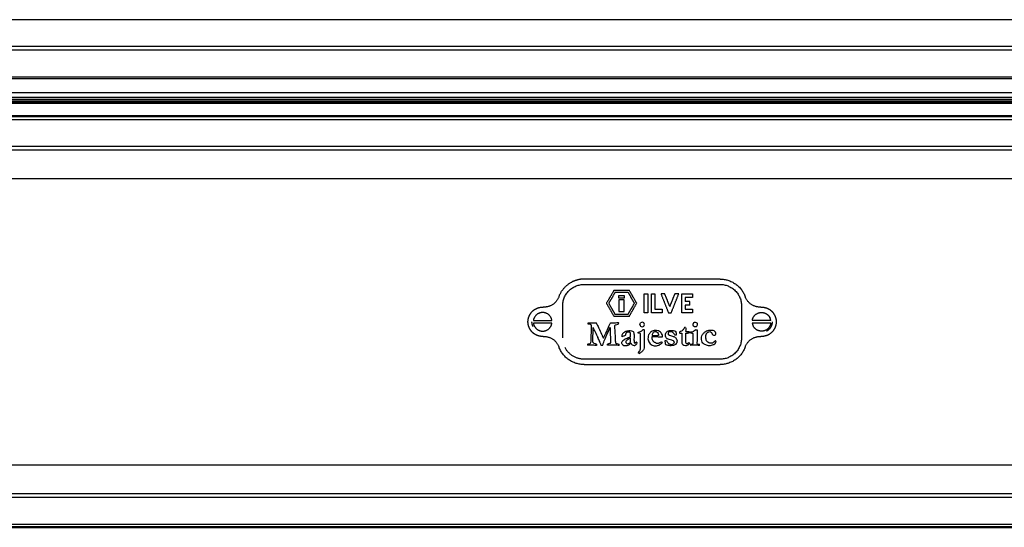
# Model space of a CAD drawing. Units: millimetres. Extents: x 0 to 2320, y 0 to 2076.
# Drawn here: x 371 to 740, y 132 to 322 of the extents above; entities that cross this region are included whole.
import ezdxf

# ---------------------------------------------------------------- set-up
doc = ezdxf.new("R2010")
doc.units = ezdxf.units.MM
doc.header["$MEASUREMENT"] = 0
doc.layers.add('PROIEZIONI 2D$Visible$Curves', color=7, linetype='Continuous', true_color=0x000000)
doc.layers.add('PROIEZIONI 2D$Visible$SceneSilhouetteCurves', color=7, linetype='Continuous', lineweight=50, true_color=0x000000)

msp = doc.modelspace()

# ---------------------------------------------------------------- linework, layer by layer
at = {"layer": 'PROIEZIONI 2D$Visible$Curves', "color": 9, "lineweight": -3, "true_color": 0xb0c4de}
for points, degree in [([(727.69, 321.7), (469.18, 321.7), (210.67, 321.7)], 2), ([(809, 321.7), (768.35, 321.7), (727.69, 321.7)], 2), ([(756.94, 310.24), (409.73, 310.24), (62.53, 310.24)], 2), ([(73.07, 311.74), (429.14, 311.74), (785.2, 311.74)], 2), ([(73.05, 299.7), (429.13, 299.7), (785.2, 299.7)], 2), ([(756.94, 300.2), (484.16, 300.2), (211.37, 300.2)], 2), ([(44.8, 294.4), (415, 294.4), (785.2, 294.4)], 2), ([(786.2, 292.6), (499.14, 292.6), (212.07, 292.6)], 2), ([(46.75, 284.3), (417.4, 284.3), (788.05, 284.3)], 2), ([(55.73, 274.32), (607.55, 274.32), (1159.37, 274.32)], 2), ([(1157.91, 272.87), (607.55, 272.87), (57.19, 272.87)], 2), ([(1147.12, 262.07), (607.55, 262.07), (67.98, 262.07)], 2), ([(633.05, 224.5), (607.55, 224.5), (582.05, 224.5)], 2), ([(582.05, 222.5), (607.55, 222.5), (633.05, 222.5)], 2), ([(593.33, 220.37), (591.89, 217.92), (590.44, 215.46)], 2), ([(591.35, 215.45), (592.56, 217.52), (593.78, 219.59)], 2), ([(593.33, 220.37), (596.15, 220.37), (598.97, 220.37)], 2), ([(593.78, 219.59), (596.15, 219.59), (598.52, 219.59)], 2), ([(595.09, 217.39), (595.09, 217.9), (595.09, 218.4)], 2), ([(595.09, 218.4), (596.09, 218.4), (597.1, 218.4)], 2), ([(597.1, 218.4), (597.1, 217.9), (597.1, 217.39)], 2), ([(598.52, 219.59), (599.7, 217.53), (600.88, 215.46)], 2), ([(601.78, 215.46), (600.38, 217.92), (598.97, 220.37)], 2), ([(604.58, 211.92), (604.58, 215.42), (604.58, 218.92)], 2), ([(604.58, 218.92), (605.24, 218.92), (605.91, 218.92)], 2), ([(605.91, 218.92), (605.91, 215.42), (605.91, 211.92)], 2), ([(607.31, 218.92), (607.97, 218.92), (608.63, 218.92)], 2), ([(607.31, 211.92), (607.31, 215.42), (607.31, 218.92)], 2), ([(608.63, 218.92), (608.63, 216.08), (608.63, 213.25)], 2), ([(612.32, 218.92), (611.61, 218.92), (610.9, 218.92)], 2), ([(610.9, 218.92), (612.29, 215.42), (613.68, 211.92)], 2), ([(614.21, 214.18), (613.27, 216.55), (612.32, 218.92)], 2), ([(614.21, 214.18), (615.15, 216.55), (616.09, 218.92)], 2), ([(614.73, 211.92), (616.12, 215.42), (617.51, 218.92)], 2), ([(617.51, 218.92), (616.8, 218.92), (616.09, 218.92)], 2), ([(618.67, 211.92), (618.67, 215.42), (618.67, 218.92)], 2), ([(618.67, 218.92), (620.68, 218.92), (622.69, 218.92)], 2), ([(622.69, 218.92), (622.69, 218.26), (622.69, 217.6)], 2), ([(574.05, 202.5), (574.05, 208.5), (574.05, 214.5)], 2), ([(590.44, 215.46), (591.86, 212.98), (593.27, 210.51)], 2), ([(593.72, 211.29), (592.53, 213.37), (591.35, 215.45)], 2), ([(597.1, 217.39), (596.09, 217.39), (595.09, 217.39)], 2), ([(597.1, 216.74), (596.09, 216.74), (595.09, 216.74)], 2), ([(595.09, 216.74), (595.09, 214.55), (595.09, 212.37)], 2), ([(597.1, 212.37), (597.1, 214.55), (597.1, 216.74)], 2), ([(600.88, 215.46), (599.69, 213.37), (598.5, 211.29)], 2), ([(598.96, 210.51), (600.37, 212.98), (601.78, 215.46)], 2), ([(619.99, 217.6), (619.99, 216.84), (619.99, 216.08)], 2), ([(622.69, 217.6), (621.34, 217.6), (619.99, 217.6)], 2), ([(621.7, 216.08), (620.85, 216.08), (619.99, 216.08)], 2), ([(621.7, 214.76), (620.85, 214.76), (619.99, 214.76)], 2), ([(619.99, 214.76), (619.99, 214), (619.99, 213.25)], 2), ([(621.7, 214.76), (621.7, 215.42), (621.7, 216.08)], 2), ([(641.05, 214.5), (641.05, 208.5), (641.05, 202.5)], 2), ([(598.96, 210.51), (596.11, 210.51), (593.27, 210.51)], 2), ([(598.5, 211.29), (596.11, 211.29), (593.72, 211.29)], 2), ([(595.09, 212.37), (596.09, 212.37), (597.1, 212.37)], 2), ([(605.91, 211.92), (605.24, 211.92), (604.58, 211.92)], 2), ([(611.32, 211.92), (609.31, 211.92), (607.31, 211.92)], 2), ([(608.63, 213.25), (609.97, 213.25), (611.32, 213.25)], 2), ([(611.32, 213.25), (611.32, 212.58), (611.32, 211.92)], 2), ([(613.68, 211.92), (614.21, 211.92), (614.73, 211.92)], 2), ([(622.69, 211.92), (620.68, 211.92), (618.67, 211.92)], 2), ([(619.99, 213.25), (621.34, 213.25), (622.69, 213.25)], 2), ([(622.69, 213.25), (622.69, 212.58), (622.69, 211.92)], 2), ([(602.98, 207.5), (602.98, 207.73), (603.06, 207.93), (603.21, 208.08)], 3), ([(622.84, 207.51), (622.84, 207.37), (622.88, 207.23), (622.94, 207.1)], 3), ([(646.49, 209), (646.49, 209), (646.49, 209), (646.49, 209)], 3), ([(587.05, 203.01), (587.05, 202.99), (587.06, 202.97), (587.07, 202.94)], 3), ([(587.07, 202.94), (587.1, 202.89), (587.12, 202.83), (587.15, 202.78)], 3), ([(602.3, 204.3), (602.29, 204.42), (602.29, 204.54), (602.28, 204.66)], 3), ([(603.08, 204.12), (602.92, 204.18), (602.66, 204.24), (602.3, 204.3)], 3), ([(603.18, 204.01), (603.15, 204.07), (603.12, 204.1), (603.08, 204.12)], 3), ([(603.27, 204.89), (603.45, 204.98), (603.78, 205.21), (604.26, 205.56)], 3), ([(604.49, 205.56), (604.52, 205.55), (604.55, 205.55), (604.58, 205.55)], 3), ([(609.96, 203.43), (609.88, 203.43), (609.82, 203.43), (609.78, 203.44)], 3), ([(617.9, 204.27), (617.93, 204.26), (617.96, 204.25), (617.99, 204.24)], 3), ([(620.1, 206.34), (619.98, 206.34), (619.85, 206.34), (619.73, 206.34)], 3), ([(620.08, 204.25), (620.18, 204.26), (620.29, 204.26), (620.4, 204.27)], 3), ([(620.29, 204.89), (620.24, 204.9), (620.19, 204.9), (620.14, 204.9)], 3), ([(621.99, 204.34), (621.99, 204.46), (621.99, 204.58), (621.99, 204.71)], 3), ([(623.95, 205.55), (623.7, 205.3), (623.46, 205.13), (623.24, 205.02)], 3), ([(623.95, 205.55), (624.1, 205.55), (624.25, 205.55), (624.4, 205.55)], 3), ([(583.4, 200.14), (583.4, 200), (583.39, 199.85), (583.38, 199.7)], 3), ([(586.68, 200.13), (586.68, 199.97), (586.68, 199.81), (586.68, 199.65)], 3), ([(587.15, 202.78), (587.16, 202.75), (587.18, 202.72), (587.2, 202.67)], 3), ([(589, 199.65), (588.83, 199.65), (588.65, 199.65), (588.48, 199.65)], 3), ([(590.86, 199.7), (590.87, 199.85), (590.87, 200), (590.88, 200.16)], 3), ([(593.95, 200.53), (593.96, 200.5), (593.97, 200.49), (593.99, 200.48)], 3), ([(593.99, 200.48), (594.03, 200.44), (594.44, 200.32), (595.2, 200.11)], 3), ([(599.46, 202.43), (599.31, 202.39), (599.16, 202.32), (599, 202.24)], 3), ([(601.3, 200.56), (601.37, 200.66), (601.43, 200.76), (601.5, 200.87)], 3), ([(601.5, 200.87), (601.54, 200.88), (601.58, 200.9), (601.62, 200.91)], 3), ([(608.96, 200.59), (609.05, 200.56), (609.13, 200.53), (609.22, 200.5)], 3), ([(611.44, 200.74), (611.08, 200.35), (610.71, 200.05), (610.33, 199.86)], 3), ([(611.44, 200.74), (611.34, 200.83), (611.2, 200.93), (611.05, 201.05)], 3), ([(612.93, 201.47), (612.91, 201.5), (612.89, 201.52), (612.87, 201.54)], 3), ([(621.27, 200.71), (621.38, 200.63), (621.47, 200.55), (621.53, 200.46)], 3), ([(621.53, 200.46), (621.54, 200.44), (621.55, 200.41), (621.56, 200.39)], 3), ([(621.9, 200.11), (621.9, 199.97), (621.91, 199.82), (621.92, 199.68)], 3), ([(625.34, 199.68), (625.34, 199.81), (625.35, 199.93), (625.36, 200.05)], 3), ([(631.32, 201.31), (631.28, 201.33), (631.23, 201.35), (631.16, 201.4)], 3), ([(631.56, 201.15), (631.5, 201.22), (631.42, 201.27), (631.32, 201.31)], 3), ([(602.73, 196.56), (602.62, 196.67), (602.5, 196.77), (602.39, 196.88)], 3), ([(633.05, 194.5), (607.55, 194.5), (582.05, 194.5)], 2), ([(582.05, 192.5), (607.55, 192.5), (633.05, 192.5)], 2), ([(67.98, 154.93), (607.55, 154.93), (1147.12, 154.93)], 2), ([(57.19, 144.14), (607.55, 144.14), (1157.91, 144.14)], 2), ([(1159.37, 142.68), (607.55, 142.68), (55.73, 142.68)], 2), ([(46.75, 132.7), (607.55, 132.7), (1168.35, 132.7)], 2)]:
    msp.add_open_spline(points, degree=degree, dxfattribs=at)
at = {"layer": 'PROIEZIONI 2D$Visible$Curves', "color": 253, "lineweight": -3, "true_color": 0xb2b2b2}
for points in [[(212.07, 291.9), (675.42, 291.9), (1138.77, 291.9)], [(745.15, 291.2), (479.41, 291.2), (213.67, 291.2)]]:
    msp.add_open_spline(points, degree=2, dxfattribs=at)
at = {"layer": 'PROIEZIONI 2D$Visible$Curves', "color": 253, "true_color": 0xb2b2b2}
msp.add_open_spline([(745.15, 290.5), (479.41, 290.5), (213.67, 290.5)], degree=2, dxfattribs=at)
at = {"layer": 'PROIEZIONI 2D$Visible$Curves', "color": 9, "true_color": 0xb0c4de}
for points in [[(788.05, 285.5), (417.2, 285.5), (46.35, 285.5)], [(242.24, 131.5), (608, 131.5), (973.76, 131.5)]]:
    msp.add_open_spline(points, degree=2, dxfattribs=at)
at = {"layer": 'PROIEZIONI 2D$Visible$Curves', "color": 9, "lineweight": -3, "true_color": 0xb0c4de}
for points, weights in [([(572.66, 217.93), (574.01, 221.63), (577.51, 223.41)], [1, 0.889796951929, 0.914157976138]), ([(574.05, 214.5), (574.05, 222.5), (582.05, 222.5)], [1, 0.707106781187, 1]), ([(582.05, 224.5), (579.65, 224.5), (577.51, 223.41)], [1, 0.929698525603, 0.914157976138]), ([(633.05, 224.5), (640.04, 224.5), (642.44, 217.93)], [1, 0.819495477532, 1]), ([(633.05, 222.5), (641.05, 222.5), (641.05, 214.5)], [1, 0.707106781187, 1]), ([(572.66, 217.93), (571.15, 213.82), (566.78, 214)], [1, 0.807572853087, 1]), ([(648.32, 214), (643.95, 213.82), (642.44, 217.93)], [1, 0.807572853087, 1]), ([(562.99, 206.69), (562.55, 207.54), (562.55, 208.5)], [0.874965315935, 0.909550746487, 1]), ([(652.55, 208.5), (652.55, 206.05), (650.37, 204.94)], [1, 0.797556034699, 0.874965315935]), ([(566.78, 203.01), (571.15, 203.19), (572.66, 199.07)], [1, 0.807572853087, 1]), ([(642.44, 199.07), (643.95, 203.19), (648.32, 203.01)], [1, 0.807572853087, 1]), ([(641.05, 202.5), (641.05, 194.5), (633.05, 194.5)], [1, 0.707106781187, 1]), ([(582.05, 192.5), (575.06, 192.5), (572.66, 199.07)], [1, 0.819495477532, 1]), ([(582.05, 194.5), (577.15, 194.5), (574.92, 198.87)], [1, 0.797556034699, 0.874965315935]), ([(642.44, 199.07), (640.04, 192.5), (633.05, 192.5)], [1, 0.819495477532, 1])]:
    msp.add_rational_spline(points, weights, degree=2, dxfattribs=at)
for points in [[(566.78, 203.01), (564.43, 202.91), (562.74, 204.53), (561.05, 206.16), (561.05, 208.5), (561.05, 210.85), (562.74, 212.47), (564.43, 214.09), (566.78, 214)], [(648.32, 214), (650.67, 214.09), (652.36, 212.47), (654.05, 210.85), (654.05, 208.5), (654.05, 206.16), (652.36, 204.53), (650.67, 202.91), (648.32, 203.01)]]:
    msp.add_rational_spline(points, [1, 0.919907566209, 1, 0.919907566209, 1, 0.919907566209, 1, 0.919907566209, 1], degree=2, knots=[0, 0, 0, 4.432459, 4.432459, 8.864918, 8.864918, 13.297377, 13.297377, 17.729836, 17.729836, 17.729836], dxfattribs=at)
at = {"layer": 'PROIEZIONI 2D$Visible$Curves', "color": 253, "lineweight": -3, "true_color": 0xb2b2ba}
for points, weights, knots in [([(570.01, 209), (569.58, 212), (566.55, 212), (563.52, 212), (563.09, 209)], [1, 0.75592904051, 1, 0.75592904051, 1], [0, 0, 0, 4.99606, 4.99606, 9.992119, 9.992119, 9.992119]), ([(645.09, 209), (645.52, 212), (648.55, 212), (650.69, 212), (651.67, 210.09)], [1, 0.75592904051, 1, 0.8140225375, 0.911467704469], [0, 0, 0, 4.99606, 4.99606, 8.802963, 8.802963, 8.802963]), ([(563.09, 208), (563.52, 205), (566.55, 205), (569.58, 205), (570.01, 208)], [1, 0.75592904051, 1, 0.75592904051, 1], [0, 0, 0, 4.99606, 4.99606, 9.992119, 9.992119, 9.992119]), ([(652.01, 208), (651.58, 205), (648.55, 205), (646.41, 205), (645.43, 206.91)], [1, 0.75592904051, 1, 0.8140225375, 0.911467704469], [0, 0, 0, 4.99606, 4.99606, 8.802963, 8.802963, 8.802963])]:
    msp.add_rational_spline(points, weights, degree=2, knots=knots, dxfattribs=at)
for points in [[(563.09, 209), (566.55, 209), (570.01, 209)], [(570.01, 208), (566.55, 208), (563.09, 208)], [(652.01, 208), (648.55, 208), (645.09, 208)]]:
    msp.add_open_spline(points, degree=2, dxfattribs=at)
at = {"layer": 'PROIEZIONI 2D$Visible$Curves', "color": 9, "lineweight": -3, "true_color": 0xb0c4de}
for points, knots in [([(583.4, 200.14), (583.95, 200.21), (584.3, 200.32), (584.45, 200.48), (584.55, 200.58), (584.62, 200.85), (584.68, 201.29), (584.78, 202.06), (584.74, 202.85), (584.77, 203.63), (584.8, 204.42), (584.83, 205.21), (584.87, 206.01), (584.87, 206.15), (584.88, 206.24), (584.88, 206.87), (584.84, 207.22), (584.77, 207.32), (584.7, 207.41), (584.41, 207.5), (583.92, 207.6), (583.8, 207.62), (583.7, 207.64), (583.63, 207.66)], [0, 0, 0, 0, 1.129743, 1.129743, 1.129743, 2.001342, 2.001342, 2.001342, 4.342567, 4.342567, 4.342567, 6.722623, 6.722623, 6.722623, 6.790091, 6.790091, 8.05848, 8.05848, 8.05848, 8.987083, 8.987083, 8.987083, 9.281875, 9.281875, 9.281875, 9.281875]), ([(583.61, 208.15), (583.78, 208.17), (583.97, 208.17), (584.18, 208.17), (584.83, 208.17), (585.47, 208.13), (586.11, 208.11)], [0, 0, 0, 0, 0.575882, 0.575882, 0.575882, 2.508041, 2.508041, 2.508041, 2.508041]), ([(583.63, 207.66), (583.62, 207.77), (583.61, 207.87), (583.61, 207.94), (583.61, 208.01), (583.61, 208.08), (583.61, 208.15)], [0, 0, 0, 0, 0.2822123, 0.2822123, 0.2822123, 0.4931498, 0.4931498, 0.4931498, 0.4931498]), ([(586.11, 208.11), (586.16, 208.1), (586.22, 208.1), (586.3, 208.1), (586.4, 208.09), (586.5, 208.09), (586.6, 208.08)], [0, 0, 0, 0, 0.1860895, 0.1860895, 0.1860895, 0.4869524, 0.4869524, 0.4869524, 0.4869524]), ([(586.88, 207.64), (586.87, 207.68), (586.85, 207.71), (586.83, 207.74), (586.75, 207.88), (586.68, 207.99), (586.6, 208.08)], [5.8199289, 5.8199289, 5.8199289, 5.8199289, 5.9772096, 5.9772096, 5.9772096, 6.3882672, 6.3882672, 6.3882672, 6.3882672]), ([(586.88, 207.64), (587.05, 207.33), (587.23, 206.88), (587.46, 206.33), (587.49, 206.27), (587.52, 206.21), (587.55, 206.15), (587.9, 205.42), (588.24, 204.67), (588.58, 203.93), (588.61, 203.88), (588.65, 203.81), (588.69, 203.7), (588.76, 203.55), (588.84, 203.4), (588.9, 203.26), (588.96, 203.11), (589.05, 202.96), (589.13, 202.79), (589.21, 202.62), (589.28, 202.46), (589.34, 202.32)], [0.568338, 0.568338, 0.568338, 0.568338, 1.966322, 1.966322, 1.966322, 2.158022, 2.158022, 2.158022, 4.605992, 4.605992, 4.605992, 4.860589, 4.860589, 4.860589, 5.355689, 5.355689, 5.355689, 5.873498, 5.873498, 5.873498, 6.388267, 6.388267, 6.388267, 6.388267]), ([(589.34, 202.32), (589.4, 202.43), (589.46, 202.55), (589.52, 202.68), (589.68, 203.08), (589.87, 203.45), (590.03, 203.79), (590.32, 204.38), (590.72, 205.3), (591.21, 206.52), (591.29, 206.72), (591.42, 207.02), (591.61, 207.41), (591.79, 207.81), (591.89, 208.02), (591.91, 208.04)], [0, 0, 0, 0, 0.392274, 0.392274, 0.392274, 1.620182, 1.620182, 1.620182, 4.599307, 4.599307, 4.599307, 5.572407, 5.572407, 5.572407, 6.27359, 6.27359, 6.27359, 6.27359]), ([(591.91, 208.04), (591.94, 208.08), (592.02, 208.1), (592.19, 208.1), (592.25, 208.1), (592.35, 208.1), (592.57, 208.12), (592.85, 208.13), (593.17, 208.14), (593.62, 208.16), (594, 208.15), (594.28, 208.19), (594.55, 208.22), (594.71, 208.22), (594.79, 208.22), (594.85, 208.22), (594.9, 208.21)], [0, 0, 0, 0, 0.332643, 0.332643, 0.455196, 0.455196, 0.455196, 1.274336, 1.274336, 1.274336, 2.388772, 2.388772, 2.388772, 2.650878, 2.650878, 3.017826, 3.017826, 3.017826, 3.017826]), ([(593.95, 200.53), (593.93, 200.56), (593.92, 200.61), (593.92, 200.67), (593.92, 200.71), (593.91, 200.76), (593.91, 200.83), (593.86, 201.4), (593.84, 201.86), (593.82, 202.23), (593.77, 203.87), (593.73, 204.78), (593.72, 204.96), (593.68, 205.63), (593.6, 206.3), (593.6, 206.97), (593.6, 207), (593.6, 207.04), (593.6, 207.07), (593.6, 207.19), (593.69, 207.31), (593.87, 207.39), (594.14, 207.51), (594.48, 207.6), (594.89, 207.66)], [0.088305, 0.088305, 0.088305, 0.088305, 0.222651, 0.222651, 0.222651, 0.389515, 0.389515, 0.389515, 1.785682, 1.785682, 1.785682, 4.523692, 4.523692, 4.523692, 6.536276, 6.536276, 6.536276, 6.638548, 6.638548, 6.638548, 7.109246, 7.109246, 7.109246, 8.166234, 8.166234, 8.166234, 8.166234]), ([(594.9, 208.21), (594.91, 208.14), (594.91, 208.09), (594.91, 208.06), (594.91, 207.99), (594.9, 207.92), (594.9, 207.85), (594.89, 207.8), (594.9, 207.74), (594.89, 207.66)], [0, 0, 0, 0, 0.153699, 0.153699, 0.153699, 0.3652802, 0.3652802, 0.3652802, 0.55104, 0.55104, 0.55104, 0.55104]), ([(602.98, 207.5), (602.98, 207.25), (603.06, 207.04), (603.21, 206.89), (603.37, 206.73), (603.58, 206.65), (604.08, 206.65), (604.28, 206.74), (604.45, 206.9), (604.61, 207.06), (604.68, 207.26), (604.68, 207.78), (604.61, 207.99), (604.27, 208.27), (604.09, 208.34), (603.62, 208.34), (603.4, 208.26), (603.23, 208.1), (603.22, 208.09), (603.22, 208.09), (603.21, 208.08)], [0, 0, 0, 0, 0.689333, 0.689333, 0.689333, 1.416184, 1.416184, 2.08985, 2.08985, 2.08985, 2.691188, 2.691188, 3.338784, 3.338784, 3.98638, 3.98638, 4.836349, 4.836349, 4.836349, 4.870841, 4.870841, 4.870841, 4.870841]), ([(623.27, 208.24), (623.2, 208.2), (623.13, 208.15), (623.07, 208.1), (622.92, 207.94), (622.84, 207.75), (622.84, 207.51)], [4.6728786, 4.6728786, 4.6728786, 4.6728786, 4.9089617, 4.9089617, 4.9089617, 5.5689539, 5.5689539, 5.5689539, 5.5689539]), ([(624.09, 206.7), (623.96, 206.63), (623.83, 206.6), (623.49, 206.6), (623.29, 206.69), (623.04, 206.94), (622.98, 207.02), (622.94, 207.1)], [3.752347, 3.752347, 3.752347, 3.752347, 4.180242, 4.180242, 4.874598, 4.874598, 5.155824, 5.155824, 5.155824, 5.155824]), ([(623.27, 208.24), (623.38, 208.3), (623.52, 208.33), (623.94, 208.33), (624.15, 208.24), (624.4, 208.01), (624.47, 207.93), (624.51, 207.84)], [0.896075, 0.896075, 0.896075, 0.896075, 1.29819, 1.29819, 1.986771, 1.986771, 2.316537, 2.316537, 2.316537, 2.316537]), ([(624.09, 206.7), (624.11, 206.71), (624.13, 206.72), (624.3, 206.82), (624.41, 206.95), (624.47, 207.09), (624.54, 207.25), (624.58, 207.39), (624.58, 207.65), (624.56, 207.75), (624.51, 207.84)], [1.816607, 1.816607, 1.816607, 1.816607, 1.893698, 1.893698, 2.398684, 2.398684, 2.398684, 2.893602, 2.893602, 3.252417, 3.252417, 3.252417, 3.252417]), ([(586.68, 200.13), (586.58, 200.15), (586.47, 200.18), (586.36, 200.2), (585.94, 200.3), (585.67, 200.43), (585.42, 200.71), (585.35, 200.95), (585.35, 201.28), (585.37, 201.95), (585.39, 202.62), (585.41, 203.3), (585.42, 204.33), (585.44, 205.36), (585.46, 206.4)], [0, 0, 0, 0, 0.328679, 0.328679, 0.328679, 1.17607, 1.17607, 2.023461, 2.023461, 2.023461, 4.037636, 4.037636, 4.037636, 7.138311, 7.138311, 7.138311, 7.138311]), ([(587.05, 203.01), (586.72, 203.71), (586.39, 204.41), (586.06, 205.12), (585.86, 205.54), (585.66, 205.97), (585.46, 206.4)], [0, 0, 0, 0, 2.327758, 2.327758, 2.327758, 3.740331, 3.740331, 3.740331, 3.740331]), ([(589, 199.65), (589.07, 199.82), (589.12, 199.97), (589.16, 200.07), (589.29, 200.5), (589.52, 201.12), (589.86, 201.93), (589.89, 202.01), (589.97, 202.16), (590.07, 202.37), (590.14, 202.53), (590.2, 202.66), (590.24, 202.75), (590.78, 204), (591.33, 205.25), (591.87, 206.5)], [0, 0, 0, 0, 0.4551, 0.4551, 0.4551, 2.444888, 2.444888, 2.444888, 2.925454, 2.925454, 2.925454, 3.346036, 3.346036, 3.346036, 7.439466, 7.439466, 7.439466, 7.439466]), ([(591.99, 200.51), (592.05, 200.6), (592.08, 200.83), (592.08, 201.35), (592.08, 201.48), (592.07, 201.59), (592.05, 202.05), (592.03, 202.69), (592.03, 203.51), (592.02, 204.28), (591.96, 205.05), (591.92, 205.83), (591.9, 206.15), (591.89, 206.38), (591.87, 206.5)], [0, 0, 0, 0, 0.802835, 0.802835, 1.097208, 1.097208, 1.097208, 3.015742, 3.015742, 3.015742, 5.339772, 5.339772, 5.339772, 6.018945, 6.018945, 6.018945, 6.018945]), ([(597.62, 204.9), (597.43, 204.8), (597.24, 204.68), (597.04, 204.53), (596.73, 204.29), (596.47, 204.05), (596.32, 203.79), (596.22, 203.61), (596.16, 203.39), (596.16, 203.05), (596.2, 202.97), (596.27, 202.92)], [7.812501, 7.812501, 7.812501, 7.812501, 8.464982, 8.464982, 8.464982, 9.506649, 9.506649, 9.506649, 10.192263, 10.192263, 10.455961, 10.455961, 10.455961, 10.455961]), ([(597.54, 203.46), (597.48, 203.38), (597.36, 203.3), (597.19, 203.24), (597.01, 203.17), (596.89, 203.12), (596.83, 203.09), (596.6, 202.96), (596.41, 202.92), (596.27, 202.92)], [0, 0, 0, 0, 0.432523, 0.432523, 0.432523, 0.814153, 0.814153, 0.814153, 1.421135, 1.421135, 1.421135, 1.421135]), ([(598.12, 204.62), (597.97, 204.55), (597.86, 204.45), (597.79, 204.34), (597.72, 204.25), (597.68, 204.06), (597.63, 203.79), (597.6, 203.6), (597.58, 203.49), (597.54, 203.46)], [2.996945, 2.996945, 2.996945, 2.996945, 3.454133, 3.454133, 3.454133, 4.026603, 4.026603, 4.026603, 4.377794, 4.377794, 4.377794, 4.377794]), ([(597.62, 204.9), (597.73, 204.95), (597.83, 205), (597.93, 205.03), (598.32, 205.17), (598.78, 205.22), (599.67, 205.22), (599.98, 205.16), (600.23, 205.03), (600.45, 204.92), (600.61, 204.76), (600.71, 204.56)], [2.64346, 2.64346, 2.64346, 2.64346, 3.026664, 3.026664, 3.026664, 4.458124, 4.458124, 5.384363, 5.384363, 5.384363, 6.084316, 6.084316, 6.084316, 6.084316]), ([(598.12, 204.62), (598.14, 204.63), (598.17, 204.65), (598.2, 204.66), (598.38, 204.73), (598.58, 204.78), (599.02, 204.78), (599.18, 204.72), (599.26, 204.59), (599.28, 204.56), (599.29, 204.54), (599.31, 204.51)], [1.380849, 1.380849, 1.380849, 1.380849, 1.457241, 1.457241, 1.457241, 2.049913, 2.049913, 2.625651, 2.625651, 2.625651, 2.773247, 2.773247, 2.773247, 2.773247]), ([(599.46, 202.89), (599.47, 203.05), (599.48, 203.22), (599.48, 203.91), (599.42, 204.28), (599.31, 204.51)], [0, 0, 0, 0, 0.386065, 0.386065, 1.604547, 1.604547, 1.604547, 1.604547]), ([(600.96, 200.65), (600.92, 200.72), (600.91, 200.84), (600.91, 200.99), (600.91, 201.06), (600.91, 201.13), (600.91, 201.2), (600.9, 201.47), (600.89, 201.73), (600.89, 202), (600.9, 202.36), (600.91, 202.72), (600.91, 203.08), (600.91, 203.74), (600.86, 204.19), (600.76, 204.45), (600.75, 204.49), (600.73, 204.53), (600.71, 204.56)], [0.4343, 0.4343, 0.4343, 0.4343, 0.772476, 0.772476, 0.772476, 0.977039, 0.977039, 0.977039, 1.776353, 1.776353, 1.776353, 2.856735, 2.856735, 2.856735, 4.251351, 4.251351, 4.251351, 4.371645, 4.371645, 4.371645, 4.371645]), ([(602.28, 204.66), (602.73, 204.71), (603.03, 204.78), (603.21, 204.86), (603.23, 204.87), (603.25, 204.88), (603.27, 204.89)], [0, 0, 0, 0, 0.960619, 0.960619, 0.960619, 1.084079, 1.084079, 1.084079, 1.084079]), ([(602.39, 196.88), (602.43, 196.94), (602.5, 197.02), (602.59, 197.16), (602.88, 197.56), (603.08, 197.86), (603.14, 198.07), (603.21, 198.3), (603.25, 198.8), (603.25, 199.58), (603.25, 199.94), (603.22, 200.3), (603.21, 200.66), (603.21, 200.81), (603.21, 200.97), (603.21, 201.12), (603.21, 201.27), (603.21, 201.42), (603.21, 201.57), (603.21, 202.38), (603.19, 203.2), (603.18, 204.01)], [-7.374184, -7.374184, -7.374184, -7.374184, -7.026277, -7.026277, -7.026277, -5.950294, -5.950294, -5.950294, -4.437326, -4.437326, -4.437326, -3.356283, -3.356283, -3.356283, -2.889581, -2.889581, -2.889581, -2.44211, -2.44211, -2.44211, 0, 0, 0, 0]), ([(604.58, 205.55), (604.58, 205.51), (604.58, 205.47), (604.58, 205.43), (604.58, 205.28), (604.59, 205.14), (604.59, 204.99), (604.59, 204.87), (604.58, 204.74), (604.58, 204.62), (604.57, 204.15), (604.59, 203.81), (604.6, 203.57), (604.6, 203.51), (604.6, 203.44), (604.61, 203.38), (604.61, 203.25), (604.6, 203.13), (604.6, 203), (604.59, 202.5), (604.61, 202.18), (604.62, 202.02), (604.63, 201.87), (604.63, 201.72), (604.63, 201.58), (604.63, 200.78), (604.63, 199.98), (604.63, 199.17), (604.63, 198.85), (604.56, 198.54), (604.42, 198.24), (604.27, 197.93), (604.03, 197.62), (603.35, 196.97), (603.03, 196.72), (602.73, 196.56)], [0, 0, 0, 0, 0.121449, 0.121449, 0.121449, 0.562577, 0.562577, 0.562577, 0.933495, 0.933495, 0.933495, 1.982507, 1.982507, 1.982507, 2.174402, 2.174402, 2.174402, 2.551903, 2.551903, 2.551903, 3.530813, 3.530813, 3.530813, 3.972355, 3.972355, 3.972355, 6.382156, 6.382156, 6.382156, 7.357233, 7.357233, 7.357233, 8.56343, 8.56343, 9.769627, 9.769627, 9.769627, 9.769627]), ([(604.26, 205.56), (604.31, 205.56), (604.36, 205.56), (604.42, 205.56), (604.44, 205.56), (604.47, 205.56), (604.49, 205.56)], [-0.2366742, -0.2366742, -0.2366742, -0.2366742, -0.0767453, -0.0767453, -0.0767453, 0, 0, 0, 0]), ([(606.1, 203.16), (606.04, 202.85), (606.01, 202.51), (606.01, 201.93), (606.07, 201.66), (606.17, 201.33), (606.26, 201.07), (606.39, 200.83), (606.56, 200.59), (606.73, 200.34), (606.94, 200.15), (607.18, 199.98), (607.41, 199.82), (607.68, 199.7), (607.98, 199.62), (608.2, 199.56), (608.48, 199.53), (609.34, 199.53), (609.82, 199.62), (610.23, 199.81), (610.27, 199.83), (610.3, 199.84), (610.33, 199.86)], [0, 0, 0, 0, 1.209776, 1.209776, 1.865925, 1.865925, 1.865925, 2.707193, 2.707193, 2.707193, 3.579306, 3.579306, 3.579306, 4.465874, 4.465874, 4.465874, 5.409809, 5.409809, 6.782806, 6.782806, 6.782806, 6.909066, 6.909066, 6.909066, 6.909066]), ([(611.44, 202.89), (611.43, 203.23), (611.37, 203.51), (611.28, 203.76), (611.19, 203.99), (611.07, 204.2), (610.92, 204.38), (610.76, 204.55), (610.56, 204.73), (610.32, 204.9), (610.14, 205.02), (609.93, 205.11), (609.42, 205.24), (609.08, 205.27), (608.49, 205.27), (608.25, 205.24), (607.96, 205.15), (607.73, 205.08), (607.48, 204.95), (607.2, 204.75), (606.92, 204.54), (606.67, 204.25), (606.41, 203.9), (606.32, 203.78), (606.22, 203.53), (606.1, 203.16)], [0, 0, 0, 0, 0.891618, 0.891618, 0.891618, 1.618038, 1.618038, 1.618038, 2.419502, 2.419502, 2.419502, 3.426782, 3.426782, 4.434061, 4.434061, 4.867966, 4.867966, 4.867966, 5.730355, 5.730355, 5.730355, 6.897423, 6.897423, 6.897423, 7.705916, 7.705916, 7.705916, 7.705916]), ([(607.82, 201.55), (607.73, 201.71), (607.67, 201.89), (607.62, 202.09), (607.57, 202.34), (607.54, 202.59), (607.54, 202.86), (607.54, 202.91), (607.55, 202.97)], [1.831385, 1.831385, 1.831385, 1.831385, 2.400079, 2.400079, 2.400079, 3.145355, 3.145355, 3.29027, 3.29027, 3.29027, 3.29027]), ([(607.55, 202.97), (607.74, 202.97), (607.93, 202.96), (608.12, 202.97), (608.56, 202.98), (608.8, 202.99), (608.93, 202.99), (609.11, 202.96), (609.36, 202.95), (610.05, 202.91), (610.5, 202.9), (610.71, 202.9), (610.95, 202.89), (611.2, 202.89), (611.44, 202.89)], [0, 0, 0, 0, 0.569047, 0.569047, 0.569047, 0.88123, 0.88123, 1.817782, 1.817782, 1.817782, 3.161302, 3.161302, 3.161302, 3.896499, 3.896499, 3.896499, 3.896499]), ([(608.34, 204.75), (608.21, 204.69), (608.09, 204.6), (607.98, 204.47), (607.74, 204.21), (607.6, 203.86), (607.57, 203.42)], [2.582567, 2.582567, 2.582567, 2.582567, 3.038281, 3.038281, 3.038281, 4.212413, 4.212413, 4.212413, 4.212413]), ([(607.57, 203.42), (608.08, 203.41), (608.59, 203.4), (609.09, 203.4), (609.19, 203.4), (609.33, 203.4), (609.51, 203.42), (609.64, 203.43), (609.73, 203.43), (609.78, 203.44)], [0, 0, 0, 0, 1.521428, 1.521428, 1.521428, 1.937579, 1.937579, 1.937579, 2.206844, 2.206844, 2.206844, 2.206844]), ([(608.34, 204.75), (608.48, 204.83), (608.63, 204.86), (608.99, 204.86), (609.19, 204.8), (609.38, 204.68), (609.57, 204.55), (609.73, 204.37), (609.82, 204.15), (609.91, 203.92), (609.96, 203.68), (609.96, 203.43)], [1.629846, 1.629846, 1.629846, 1.629846, 2.133402, 2.133402, 2.766112, 2.766112, 2.766112, 3.474169, 3.474169, 3.474169, 4.212413, 4.212413, 4.212413, 4.212413]), ([(615.76, 201.12), (615.74, 201.15), (615.72, 201.18), (615.7, 201.21), (615.63, 201.3), (615.48, 201.4), (615.26, 201.5), (615.15, 201.55), (614.87, 201.63), (614.43, 201.74), (613.98, 201.84), (613.72, 201.92), (613.63, 201.95), (613.42, 202.03), (613.24, 202.14), (612.92, 202.43), (612.79, 202.58), (612.71, 202.76), (612.59, 203.01), (612.54, 203.23), (612.54, 203.74), (612.58, 204.01), (612.78, 204.43), (612.92, 204.63), (613.09, 204.78), (613.22, 204.91), (613.42, 205.02), (613.67, 205.12), (613.92, 205.22), (614.2, 205.27), (614.92, 205.27), (615.28, 205.25), (615.92, 205.13), (616.19, 205.04), (616.41, 204.93)], [4.278215, 4.278215, 4.278215, 4.278215, 4.398505, 4.398505, 4.398505, 4.943827, 4.943827, 4.943827, 5.809133, 5.809133, 5.809133, 6.637669, 6.637669, 6.637669, 7.267749, 7.267749, 7.89783, 7.89783, 7.89783, 8.369619, 8.369619, 9.2458, 9.2458, 10.12198, 10.12198, 10.12198, 10.802433, 10.802433, 10.802433, 11.528715, 11.528715, 12.570772, 12.570772, 13.612829, 13.612829, 13.612829, 13.612829]), ([(616.09, 203.45), (616.06, 203.51), (616, 203.6), (615.93, 203.72), (615.71, 204.11), (615.51, 204.39), (615.29, 204.55), (615.07, 204.72), (614.81, 204.8), (614.22, 204.8), (613.97, 204.71), (613.75, 204.53), (613.61, 204.4), (613.54, 204.23), (613.54, 203.94), (613.56, 203.86), (613.59, 203.79)], [0, 0, 0, 0, 0.318139, 0.318139, 0.318139, 1.384988, 1.384988, 1.384988, 2.207002, 2.207002, 3.065549, 3.065549, 3.065549, 3.734853, 3.734853, 3.965365, 3.965365, 3.965365, 3.965365]), ([(616.75, 202.05), (616.73, 202.1), (616.7, 202.14), (616.52, 202.43), (616.24, 202.66), (615.84, 202.84), (615.56, 202.96), (615.14, 203.09), (614.56, 203.22), (614.18, 203.3), (613.92, 203.42), (613.76, 203.57), (613.69, 203.64), (613.63, 203.71), (613.59, 203.79)], [7.822349, 7.822349, 7.822349, 7.822349, 7.989853, 7.989853, 8.981751, 8.981751, 8.981751, 10.318768, 10.318768, 10.318768, 11.21276, 11.21276, 11.21276, 11.435012, 11.435012, 11.435012, 11.435012]), ([(616.57, 203.48), (616.46, 203.45), (616.36, 203.44), (616.24, 203.44), (616.18, 203.44), (616.09, 203.45)], [0, 0, 0, 0, 0.3066859, 0.3066859, 0.485586, 0.485586, 0.485586, 0.485586]), ([(616.41, 204.93), (616.43, 204.83), (616.47, 204.59), (616.52, 204.23), (616.57, 203.87), (616.59, 203.65), (616.59, 203.55), (616.59, 203.52), (616.57, 203.48)], [0, 0, 0, 0, 0.712933, 0.712933, 0.712933, 1.21626, 1.21626, 1.467924, 1.467924, 1.467924, 1.467924]), ([(617.88, 204.67), (617.86, 204.5), (617.86, 204.41), (617.86, 204.34), (617.88, 204.31), (617.9, 204.27)], [0, 0, 0, 0, 0.1628005, 0.1628005, 0.4070012, 0.4070012, 0.4070012, 0.4070012]), ([(619.73, 206.34), (619.47, 205.87), (619.23, 205.53), (618.77, 205.1), (618.39, 204.89), (617.88, 204.67)], [0, 0, 0, 0, 1.28903, 1.28903, 2.578059, 2.578059, 2.578059, 2.578059]), ([(617.99, 204.24), (618.15, 204.24), (618.31, 204.26), (618.47, 204.25), (618.53, 204.24), (618.6, 204.24), (618.67, 204.24)], [0, 0, 0, 0, 0.4808266, 0.4808266, 0.4808266, 0.6857711, 0.6857711, 0.6857711, 0.6857711]), ([(618.67, 204.24), (618.67, 203.61), (618.69, 202.99), (618.67, 202.36), (618.66, 201.98), (618.64, 201.59), (618.64, 201.21), (618.64, 200.66), (618.77, 200.26), (619.02, 200), (619.28, 199.74), (619.6, 199.61), (620.33, 199.61), (620.63, 199.69), (620.91, 199.82), (621.19, 199.95), (621.41, 200.14), (621.56, 200.39)], [0, 0, 0, 0, 1.873345, 1.873345, 1.873345, 3.03104, 3.03104, 3.03104, 4.356444, 4.356444, 4.356444, 5.512281, 5.512281, 6.415279, 6.415279, 6.415279, 7.304042, 7.304042, 7.304042, 7.304042]), ([(620.08, 204.25), (620.07, 203.41), (620.07, 202.57), (620.06, 201.73), (620.06, 201.24), (620.07, 200.94), (620.1, 200.82), (620.12, 200.7), (620.17, 200.58), (620.25, 200.47)], [0, 0, 0, 0, 2.518498, 2.518498, 2.518498, 3.435357, 3.435357, 3.435357, 3.818358, 3.818358, 3.818358, 3.818358]), ([(620.1, 206.34), (620.15, 206.23), (620.17, 206.11), (620.17, 205.75), (620.17, 205.57), (620.16, 205.44), (620.15, 205.31), (620.14, 205.18), (620.13, 205.05), (620.13, 205.03), (620.13, 204.98), (620.14, 204.9)], [0, 0, 0, 0, 0.325477, 0.325477, 0.911337, 0.911337, 0.911337, 1.30212, 1.30212, 1.30212, 1.455877, 1.455877, 1.455877, 1.455877]), ([(620.29, 204.89), (620.31, 204.89), (620.52, 204.9), (620.91, 204.92), (620.95, 204.92), (621.11, 204.92), (621.41, 204.93)], [0, 0, 0, 0, 0.621924, 0.621924, 0.621924, 1.120821, 1.120821, 1.120821, 1.120821]), ([(620.4, 204.27), (620.44, 204.27), (620.48, 204.27), (620.52, 204.27), (620.63, 204.27), (620.75, 204.27), (620.86, 204.27)], [0, 0, 0, 0, 0.1217286, 0.1217286, 0.1217286, 0.466899, 0.466899, 0.466899, 0.466899]), ([(621.41, 204.28), (621.26, 204.25), (621.15, 204.24), (621.04, 204.24), (620.97, 204.24), (620.86, 204.27)], [0, 0, 0, 0, 0.388775, 0.388775, 0.5507646, 0.5507646, 0.5507646, 0.5507646]), ([(621.41, 204.28), (621.44, 204.41), (621.45, 204.53), (621.45, 204.71), (621.44, 204.82), (621.41, 204.93)], [0, 0, 0, 0, 0.341406, 0.341406, 0.6600516, 0.6600516, 0.6600516, 0.6600516]), ([(621.9, 200.11), (622.15, 200.14), (622.41, 200.17), (622.66, 200.21), (622.78, 200.22), (622.86, 200.28), (622.9, 200.34), (622.94, 200.4), (622.97, 200.53), (622.97, 200.74), (622.97, 200.76), (622.97, 200.79), (622.97, 200.81), (622.97, 200.86), (622.97, 200.96), (622.97, 201.23), (622.97, 201.35), (622.97, 201.54), (622.97, 201.7), (622.97, 201.93), (622.97, 202.5), (622.97, 203.07), (622.97, 203.64), (622.97, 203.77), (622.95, 203.92), (622.93, 204.06)], [0, 0, 0, 0, 0.773834, 0.773834, 0.773834, 1.062463, 1.062463, 1.062463, 1.473869, 1.473869, 1.473869, 1.544181, 1.544181, 1.544181, 1.972208, 1.972208, 2.380778, 2.380778, 2.669181, 2.669181, 2.669181, 4.375857, 4.375857, 4.375857, 4.800519, 4.800519, 4.800519, 4.800519]), ([(621.99, 204.71), (622.44, 204.73), (622.84, 204.83), (623.18, 204.99), (623.2, 205), (623.22, 205.01), (623.24, 205.02)], [0, 0, 0, 0, 1.243087, 1.243087, 1.243087, 1.318841, 1.318841, 1.318841, 1.318841]), ([(621.99, 204.34), (622.31, 204.31), (622.53, 204.27), (622.66, 204.23), (622.79, 204.18), (622.88, 204.13), (622.93, 204.06)], [0, 0, 0, 0, 0.683083, 0.683083, 0.683083, 1.006771, 1.006771, 1.006771, 1.006771]), ([(624.4, 205.55), (624.42, 205), (624.42, 204.3), (624.42, 203.44), (624.42, 202.54), (624.39, 201.65), (624.37, 200.76), (624.37, 200.57), (624.38, 200.41), (624.4, 200.26)], [0, 0, 0, 0, 2.109742, 2.109742, 2.109742, 4.788823, 4.788823, 4.788823, 5.289481, 5.289481, 5.289481, 5.289481]), ([(630.41, 199.86), (630.01, 199.65), (629.52, 199.54), (628.52, 199.54), (628.08, 199.64), (627.65, 199.82), (627.21, 200), (626.87, 200.25), (626.61, 200.55), (626.42, 200.77), (626.27, 201.06), (626.17, 201.4), (626.08, 201.73), (626.02, 202.02), (626.02, 202.53), (626.08, 202.85), (626.21, 203.22), (626.33, 203.58), (626.54, 203.92), (626.83, 204.24), (627.07, 204.49), (627.35, 204.7), (627.68, 204.88)], [1.871191, 1.871191, 1.871191, 1.871191, 3.470971, 3.470971, 4.697412, 4.697412, 4.697412, 5.987256, 5.987256, 5.987256, 6.959884, 6.959884, 6.959884, 7.81266, 7.81266, 8.826773, 8.826773, 8.826773, 10.038661, 10.038661, 10.038661, 11.134173, 11.134173, 11.134173, 11.134173]), ([(628.54, 204.66), (628.37, 204.58), (628.21, 204.45), (627.73, 203.93), (627.57, 203.46), (627.57, 202.36), (627.66, 201.94), (627.84, 201.58)], [19.905238, 19.905238, 19.905238, 19.905238, 20.589747, 20.589747, 22.055371, 22.055371, 23.237045, 23.237045, 23.237045, 23.237045]), ([(628.54, 204.66), (628.74, 204.76), (628.94, 204.81), (629.34, 204.81), (629.49, 204.77), (629.61, 204.68), (629.73, 204.59), (629.84, 204.44), (629.91, 204.24), (630.02, 203.96), (630.13, 203.76), (630.29, 203.64), (630.44, 203.53), (630.61, 203.47), (631, 203.47), (631.16, 203.54), (631.29, 203.67), (631.41, 203.79), (631.47, 203.98), (631.47, 204.45), (631.32, 204.68), (630.72, 205.16), (630.19, 205.27), (628.87, 205.27), (628.38, 205.17), (627.93, 204.99), (627.85, 204.95), (627.76, 204.92), (627.68, 204.88)], [7.475338, 7.475338, 7.475338, 7.475338, 8.256453, 8.256453, 8.865251, 8.865251, 8.865251, 9.417836, 9.417836, 9.417836, 10.147044, 10.147044, 10.147044, 10.658722, 10.658722, 11.261771, 11.261771, 11.261771, 12.503063, 12.503063, 13.778835, 13.778835, 15.054607, 15.054607, 15.987314, 15.987314, 15.987314, 16.246403, 16.246403, 16.246403, 16.246403]), ([(586.68, 199.65), (586.43, 199.65), (586.15, 199.67), (585.57, 199.74), (585.18, 199.75), (584.59, 199.75), (584.15, 199.74), (583.38, 199.7)], [0, 0, 0, 0, 1.497493, 1.497493, 2.994985, 2.994985, 3.310247, 3.310247, 3.310247, 3.310247]), ([(588.48, 199.65), (588.36, 199.98), (588.24, 200.32), (588.12, 200.66), (588.03, 200.91), (587.84, 201.31), (587.59, 201.84), (587.43, 202.16), (587.32, 202.41), (587.23, 202.61), (587.21, 202.66), (587.19, 202.7), (587.17, 202.74)], [0, 0, 0, 0, 1.071502, 1.071502, 1.071502, 2.377264, 2.377264, 2.377264, 3.215423, 3.215423, 3.215423, 3.347762, 3.347762, 3.347762, 3.347762]), ([(595.2, 199.65), (595.08, 199.65), (594.78, 199.67), (593.82, 199.77), (593.38, 199.8), (592.32, 199.8), (591.7, 199.77), (591.09, 199.72), (591.01, 199.72), (590.93, 199.7), (590.86, 199.7)], [0, 0, 0, 0, 1.17208, 1.17208, 2.34416, 2.34416, 4.120039, 4.120039, 4.120039, 4.351694, 4.351694, 4.351694, 4.351694]), ([(591.99, 200.51), (591.94, 200.43), (591.8, 200.37), (591.59, 200.34), (591.29, 200.28), (591.06, 200.23), (590.88, 200.16)], [0, 0, 0, 0, 0.458544, 0.458544, 0.458544, 1.198986, 1.198986, 1.198986, 1.198986]), ([(595.2, 199.65), (595.21, 199.74), (595.21, 199.84), (595.21, 199.98), (595.21, 200.04), (595.2, 200.11)], [0, 0, 0, 0, 0.3290929, 0.3290929, 0.4607301, 0.4607301, 0.4607301, 0.4607301]), ([(596.33, 200.16), (596.26, 200.3), (596.22, 200.47), (596.22, 200.79), (596.25, 200.94), (596.38, 201.23), (596.48, 201.38), (596.62, 201.52), (596.77, 201.68), (597, 201.83), (597.31, 202.01), (597.36, 202.04), (597.53, 202.11), (597.82, 202.23), (598.36, 202.47), (598.91, 202.67), (599.46, 202.89)], [3.943426, 3.943426, 3.943426, 3.943426, 4.515811, 4.515811, 4.957795, 4.957795, 5.399779, 5.399779, 5.399779, 6.249497, 6.249497, 6.249497, 6.802212, 6.802212, 6.802212, 8.57058, 8.57058, 8.57058, 8.57058]), ([(596.33, 200.16), (596.38, 200.06), (596.45, 199.97), (596.54, 199.89), (596.76, 199.71), (597.1, 199.61), (598.05, 199.61), (598.47, 199.69), (598.82, 199.86), (599.15, 200.03), (599.42, 200.28), (599.61, 200.61)], [4.627154, 4.627154, 4.627154, 4.627154, 5.039188, 5.039188, 5.039188, 6.184694, 6.184694, 7.443138, 7.443138, 7.443138, 8.57058, 8.57058, 8.57058, 8.57058]), ([(597.9, 200.59), (597.86, 200.68), (597.83, 200.79), (597.83, 201.12), (597.87, 201.29), (597.97, 201.44), (598.09, 201.63), (598.31, 201.82), (598.61, 202.02), (598.75, 202.1), (598.87, 202.18), (599, 202.24)], [0.665822, 0.665822, 0.665822, 0.665822, 0.979003, 0.979003, 1.536022, 1.536022, 1.536022, 2.41858, 2.41858, 2.41858, 2.82452, 2.82452, 2.82452, 2.82452]), ([(597.9, 200.59), (597.93, 200.54), (597.96, 200.49), (598.12, 200.32), (598.25, 200.26), (598.39, 200.26)], [2.697802, 2.697802, 2.697802, 2.697802, 2.8741226, 2.8741226, 3.3636241, 3.3636241, 3.3636241, 3.3636241]), ([(598.39, 200.26), (598.64, 200.26), (598.85, 200.33), (599.01, 200.47), (599.24, 200.66), (599.38, 200.8), (599.42, 200.92), (599.46, 201.03), (599.48, 201.34), (599.48, 202.05), (599.47, 202.24), (599.46, 202.43)], [0, 0, 0, 0, 0.682951, 0.682951, 0.682951, 1.302465, 1.302465, 1.302465, 2.413552, 2.413552, 2.825066, 2.825066, 2.825066, 2.825066]), ([(599.61, 200.61), (599.77, 200.25), (599.94, 200), (600.31, 199.72), (600.54, 199.65), (600.97, 199.65), (601.12, 199.68), (601.26, 199.75)], [0, 0, 0, 0, 0.794818, 0.794818, 1.589635, 1.589635, 2.114984, 2.114984, 2.114984, 2.114984]), ([(600.96, 200.65), (600.97, 200.64), (600.98, 200.63), (600.98, 200.62), (601.03, 200.55), (601.1, 200.51), (601.23, 200.51), (601.26, 200.53), (601.3, 200.56)], [10.0216617, 10.0216617, 10.0216617, 10.0216617, 10.0799066, 10.0799066, 10.0799066, 10.3055394, 10.3055394, 10.4559613, 10.4559613, 10.4559613, 10.4559613]), ([(601.85, 200.67), (601.75, 200.28), (601.61, 200.01), (601.44, 199.87), (601.38, 199.82), (601.32, 199.78), (601.26, 199.75)], [0, 0, 0, 0, 0.928794, 0.928794, 0.928794, 1.178877, 1.178877, 1.178877, 1.178877]), ([(601.83, 200.74), (601.82, 200.77), (601.8, 200.79), (601.77, 200.81), (601.72, 200.84), (601.67, 200.88), (601.62, 200.91)], [0.0804184, 0.0804184, 0.0804184, 0.0804184, 0.1739361, 0.1739361, 0.1739361, 0.3530275, 0.3530275, 0.3530275, 0.3530275]), ([(601.83, 200.74), (601.84, 200.73), (601.84, 200.72), (601.85, 200.7), (601.85, 200.69), (601.85, 200.68), (601.85, 200.67)], [0.27260907, 0.27260907, 0.27260907, 0.27260907, 0.32040102, 0.32040102, 0.32040102, 0.35302749, 0.35302749, 0.35302749, 0.35302749]), ([(607.82, 201.55), (607.84, 201.5), (607.86, 201.46), (607.89, 201.42), (608, 201.23), (608.14, 201.06), (608.31, 200.92), (608.36, 200.88), (608.42, 200.84), (608.47, 200.8)], [1.458884, 1.458884, 1.458884, 1.458884, 1.61084, 1.61084, 1.61084, 2.270783, 2.270783, 2.270783, 2.468101, 2.468101, 2.468101, 2.468101]), ([(608.96, 200.59), (608.92, 200.6), (608.88, 200.61), (608.84, 200.62), (608.71, 200.66), (608.59, 200.72), (608.47, 200.8)], [0.2774429, 0.2774429, 0.2774429, 0.2774429, 0.4022973, 0.4022973, 0.4022973, 0.8221685, 0.8221685, 0.8221685, 0.8221685]), ([(609.22, 200.5), (609.56, 200.5), (609.79, 200.51), (609.9, 200.53), (610.11, 200.58), (610.3, 200.63), (610.46, 200.7), (610.62, 200.77), (610.82, 200.88), (611.05, 201.05)], [0, 0, 0, 0, 0.680613, 0.680613, 0.680613, 1.269157, 1.269157, 1.269157, 1.953579, 1.953579, 1.953579, 1.953579]), ([(616.75, 202.05), (616.86, 201.84), (616.92, 201.59), (616.92, 200.8), (616.73, 200.38), (616.34, 200.04), (615.95, 199.7), (615.39, 199.53), (614.55, 199.53), (614.3, 199.55), (613.89, 199.59), (613.71, 199.61), (613.49, 199.66), (613.24, 199.73), (613.18, 199.74), (613.01, 199.81), (612.76, 199.91), (612.7, 199.94), (612.67, 199.97), (612.64, 200.05), (612.6, 200.23), (612.57, 200.56), (612.5, 201.1), (612.46, 201.42), (612.45, 201.52)], [7.578028, 7.578028, 7.578028, 7.578028, 8.402423, 8.402423, 9.928421, 9.928421, 9.928421, 12.241617, 12.241617, 12.540738, 12.540738, 12.540738, 13.207791, 13.207791, 13.207791, 13.722262, 13.722262, 13.722262, 14.075164, 14.075164, 14.428065, 14.428065, 14.428065, 15.400377, 15.400377, 15.400377, 15.400377]), ([(612.45, 201.52), (612.58, 201.54), (612.68, 201.54), (612.77, 201.54), (612.81, 201.54), (612.87, 201.54)], [0, 0, 0, 0, 0.2719602, 0.2719602, 0.4230492, 0.4230492, 0.4230492, 0.4230492]), ([(612.93, 201.47), (613.17, 201.06), (613.33, 200.82), (613.56, 200.55), (613.71, 200.41), (613.86, 200.3), (613.96, 200.23), (614.12, 200.16), (614.34, 200.09), (614.49, 200.04), (614.64, 200), (614.98, 200), (615.15, 200.04), (615.29, 200.11)], [0, 0, 0, 0, 0.506058, 0.506058, 1.518175, 1.518175, 1.518175, 2.045637, 2.045637, 2.045637, 2.506838, 2.506838, 3.02969, 3.02969, 3.02969, 3.02969]), ([(615.76, 201.12), (615.8, 201.04), (615.82, 200.95), (615.82, 200.64), (615.72, 200.45), (615.52, 200.27), (615.45, 200.21), (615.37, 200.16), (615.29, 200.11)], [9.334614, 9.334614, 9.334614, 9.334614, 9.654305, 9.654305, 10.294276, 10.294276, 10.294276, 10.583139, 10.583139, 10.583139, 10.583139]), ([(620.25, 200.47), (620.35, 200.42), (620.47, 200.4), (620.71, 200.4), (620.8, 200.41), (620.86, 200.43), (620.91, 200.46), (621.01, 200.51), (621.15, 200.62), (621.18, 200.64), (621.22, 200.67), (621.27, 200.71)], [0, 0, 0, 0, 0.313278, 0.313278, 0.626557, 0.626557, 0.626557, 0.979025, 0.979025, 0.979025, 1.129908, 1.129908, 1.129908, 1.129908]), ([(625.34, 199.68), (625.22, 199.68), (625.13, 199.68), (625, 199.68), (624.9, 199.68), (624.77, 199.69), (624.32, 199.73), (623.71, 199.74), (622.75, 199.74), (622.54, 199.72), (622.33, 199.71), (622.13, 199.7), (621.99, 199.68), (621.92, 199.68)], [0, 0, 0, 0, 0.269843, 0.269843, 0.569668, 0.569668, 0.569668, 2.474998, 2.474998, 3.007845, 3.007845, 3.007845, 3.424334, 3.424334, 3.424334, 3.424334]), ([(624.4, 200.26), (624.54, 200.21), (624.76, 200.16), (625.07, 200.11), (625.19, 200.09), (625.28, 200.07), (625.36, 200.05)], [0, 0, 0, 0, 0.6828459, 0.6828459, 0.6828459, 0.9781264, 0.9781264, 0.9781264, 0.9781264]), ([(631.16, 201.4), (631.11, 201.34), (631.02, 201.24), (630.75, 200.93), (630.66, 200.84), (630.61, 200.81), (630.42, 200.67), (630.27, 200.59), (630.16, 200.55), (629.98, 200.5), (629.77, 200.46), (629.02, 200.46), (628.57, 200.68), (628.17, 201.11), (628.04, 201.25), (627.93, 201.41), (627.84, 201.58)], [0, 0, 0, 0, 0.403346, 0.403346, 0.806692, 0.806692, 0.806692, 1.325847, 1.325847, 1.325847, 2.066387, 2.066387, 3.566455, 3.566455, 3.566455, 4.143531, 4.143531, 4.143531, 4.143531]), ([(630.41, 199.86), (630.51, 199.91), (630.6, 199.96), (630.69, 200.02), (631.15, 200.34), (631.44, 200.71), (631.56, 201.15)], [25.509385, 25.509385, 25.509385, 25.509385, 25.893554, 25.893554, 25.893554, 27.380576, 27.380576, 27.380576, 27.380576])]:
    msp.add_open_spline(points, degree=3, knots=knots, dxfattribs=at)
at = {"layer": 'PROIEZIONI 2D$Visible$Curves', "color": 254, "lineweight": -3, "true_color": 0xcccccc}
msp.add_open_spline([(652.01, 209), (648.55, 209), (645.09, 209)], degree=2, dxfattribs=at)
at = {"layer": 'PROIEZIONI 2D$Visible$Curves', "color": 253, "lineweight": -3, "true_color": 0xb2b2ba}
for points in [[(645.09, 208), (645.17, 207.43), (645.43, 206.91)], [(652.01, 209), (651.93, 209.57), (651.67, 210.09)]]:
    msp.add_rational_spline(points, [1, 0.941906503009, 0.911467704469], degree=2, dxfattribs=at)
at = {"layer": 'PROIEZIONI 2D$Visible$Curves', "color": 18, "lineweight": -3, "true_color": 0x030303}
msp.add_open_spline([(587.2, 202.67), (587.19, 202.7), (587.18, 202.72), (587.17, 202.74)], degree=3, dxfattribs=at)
at = {"layer": 'PROIEZIONI 2D$Visible$SceneSilhouetteCurves', "color": 253, "true_color": 0xb2b2b2}
msp.add_open_spline([(745.15, 290.5), (479.41, 290.5), (213.67, 290.5)], degree=2, dxfattribs=at)
at = {"layer": 'PROIEZIONI 2D$Visible$SceneSilhouetteCurves', "color": 9, "true_color": 0xb0c4de}
for points in [[(788.05, 285.5), (417.2, 285.5), (46.35, 285.5)], [(242.24, 131.5), (608, 131.5), (973.76, 131.5)]]:
    msp.add_open_spline(points, degree=2, dxfattribs=at)

doc.saveas('drawing.dxf')
